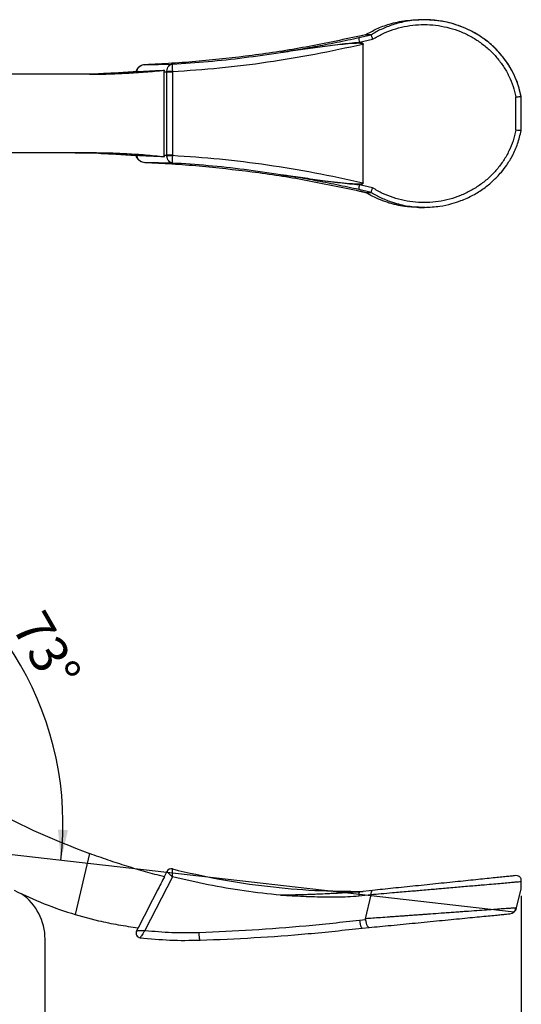
# Model space of a CAD drawing. Units: millimetres. Extents: x 5 to 297, y 6 to 206.
# Drawn here: x 166 to 201, y 76 to 144 of the extents above; entities that cross this region are included whole.
import ezdxf

# ---------------------------------------------------------------- set-up
doc = ezdxf.new("R2010")
doc.units = ezdxf.units.MM
doc.layers.add('DIM', color=5, linetype='Continuous')
doc.styles.add('SLDTEXTSTYLE1', font='TXT', dxfattribs={"width": 0.75})
doc.dimstyles.new('SLDDIMSTYLE0', dxfattribs={"dimtxt": 2.645833, "dimasz": 2.1, "dimexe": 0, "dimexo": 0.0625, "dimgap": 0.661458, "dimtad": 1, "dimdec": 4, "dimlfac": 1.5, "dimzin": 12, "dimdsep": 46, "dimtxsty": 'SLDTEXTSTYLE1', "dimsah": 1, "dimcen": 0.09, "dimazin": 3, "dimtfac": 1, "dimtofl": 0, "dimtmove": 0, "dimatfit": 3, "dimfxl": 0, "dimfrac": 2, "dimtolj": 1, "dimtzin": 12, "dimarcsym": 0})
doc.dimstyles.new('SLDDIMSTYLE1', dxfattribs={"dimtxt": 2.645833, "dimasz": 2.1, "dimexe": 0, "dimexo": 0.0625, "dimgap": 0.661458, "dimtad": 1, "dimdec": 1, "dimlfac": 1.5, "dimrnd": 1e-09, "dimzin": 12, "dimdsep": 46, "dimtxsty": 'SLDTEXTSTYLE1', "dimsah": 1, "dimcen": 0.09, "dimadec": 0, "dimazin": 3, "dimtfac": 1, "dimtdec": 1, "dimtofl": 0, "dimtmove": 0, "dimatfit": 3, "dimfxl": 0, "dimfrac": 2, "dimtolj": 1, "dimtzin": 12, "dimarcsym": 0})

# ---------------------------------------------------------------- blocks, each defined once
blk = doc.blocks.new('_D')
at = {"layer": 'DIM'}
blk.add_line((154.283, 104.29), (156.539, 109.472), dxfattribs=at)
blk.add_arc((147.328, 88.313), 22.077, 353.47565, 66.47565, dxfattribs=at)
for points in [[(156.14, 108.555), (157.869, 107.313), (158.178, 107.941)], [(169.262, 85.804), (169.751, 87.876), (169.053, 87.923)]]:
    blk.add_solid(points, dxfattribs=at)
at = {"layer": 'DIM', "insert": (168.077, 103.352), "char_height": 2.6458, "attachment_point": 1, "rotation": 299.97565, "style": 'SLDTEXTSTYLE1'}
blk.add_mtext('73°', dxfattribs=at)
blk = doc.blocks.new('_D_6')
at = {"layer": 'DIM', "color": 5}
for p, q in [((105.562, 82.862), (105.568, 28.473)), ((201.227, 83.317), (201.233, 28.483)), ((105.568, 29.473), (201.233, 29.483))]:
    blk.add_line(p, q, dxfattribs=at)
for points in [[(105.568, 29.473), (107.668, 29.123), (107.668, 29.823)], [(201.233, 29.483), (199.133, 29.833), (199.133, 29.133)]]:
    blk.add_solid(points, dxfattribs=at)
at = {"layer": 'DIM', "color": 5, "insert": (149.002, 32.888), "char_height": 2.6458, "attachment_point": 1, "rotation": 0.00624, "style": 'SLDTEXTSTYLE1'}
blk.add_mtext('143.5', dxfattribs=at)

msp = doc.modelspace()

# ---------------------------------------------------------------- linework, layer by layer
at = {"color": 7, "linetype": 'Continuous', "lineweight": 25}
for p, q in [((194.511266, 144.13856), (194.105348, 144.13856)), ((195.181495, 144.091016), (194.511606, 144.138502)), ((189.952516, 142.906783), (190.806482, 143.100235)), ((190.416934, 143.102112), (190.002813, 143.006966)), ((190.429244, 143.099119), (190.011577, 143.002786)), ((190.806482, 143.100235), (190.421349, 143.100235)), ((189.991925, 142.582114), (190.907477, 142.789932)), ((190.249064, 142.431033), (190.218122, 142.431033)), ((190.218122, 142.431032), (190.218122, 132.826013)), ((190.249064, 132.826013), (190.249064, 142.431032)), ((175.098629, 141.016296), (176.998771, 141.064644)), ((171.247923, 140.361856), (163.626611, 140.361856)), ((171.881872, 140.38823), (170.260571, 140.361856)), ((176.433741, 140.528675), (176.445183, 140.638986)), ((176.433741, 140.528675), (176.624804, 140.534218)), ((176.433741, 134.72837), (176.433741, 140.528675)), ((176.624804, 140.534218), (176.624937, 140.523587)), ((176.624937, 140.523587), (177.001976, 140.523587)), ((176.624937, 134.733457), (176.624937, 140.523587)), ((177.000824, 140.551891), (177.001976, 140.523588)), ((177.001976, 140.523587), (177.001976, 134.733457)), ((200.861175, 138.78341), (200.971031, 138.794179)), ((200.861175, 136.473635), (200.861175, 138.78341)), ((201.228627, 136.441186), (201.228627, 138.815851)), ((200.971031, 136.462866), (200.861175, 136.473635)), ((171.247923, 134.895189), (163.626611, 134.895189)), ((170.260571, 134.895189), (171.881872, 134.868815)), ((176.445183, 134.618059), (176.433741, 134.72837)), ((176.624804, 134.722827), (176.433741, 134.72837)), ((176.624937, 134.733457), (176.624804, 134.722827)), ((177.001976, 134.733457), (176.624937, 134.733457)), ((177.001976, 134.733457), (177.000824, 134.705154)), ((176.998771, 134.192401), (175.098629, 134.240749)), ((190.907477, 132.467113), (189.991925, 132.674931)), ((190.806482, 132.15681), (189.952516, 132.350262)), ((190.002813, 132.250079), (190.416934, 132.154933)), ((190.011577, 132.254259), (190.429244, 132.157926)), ((190.416936, 132.154934), (190.425266, 132.156898)), ((190.421349, 132.15681), (190.806482, 132.15681)), ((194.105348, 131.118485), (194.511281, 131.118485)), ((194.511224, 131.122923), (194.559913, 131.123523)), ((171.247923, 86.258402), (170.260571, 82.026492)), ((176.624804, 85.011561), (176.433741, 84.639197)), ((177.001976, 85.183121), (177.000824, 85.182633)), ((176.998771, 84.634135), (175.098629, 80.915788)), ((200.971031, 84.714664), (200.861175, 84.721631)), ((190.907477, 83.697351), (189.991925, 83.603136)), ((200.904863, 82.484556), (201.21313, 83.805835)), ((190.806482, 83.377764), (189.952516, 83.288709)), ((190.421349, 81.727032), (190.806482, 83.377764)), ((170.260571, 82.026492), (171.881872, 81.594495)), ((190.002813, 81.633007), (190.416934, 81.674296)), ((174.513432, 80.896705), (174.53511, 80.898482)), ((174.619497, 81.103415), (174.513433, 80.896706)), ((190.179508, 81.074481), (190.677523, 81.123052)), ((190.179727, 81.074503), (190.179508, 81.074481)), ((168.162031, 74.48127), (168.162031, 80.314603)), ((174.770548, 80.41384), (174.770943, 80.413316))]:
    msp.add_line(p, q, dxfattribs=at)
at = {"color": 8, "linetype": 'Continuous', "lineweight": 25}
msp.add_line((190.002813, 132.250079), (190.016897, 132.260238), dxfattribs=at)
at = {"color": 7, "linetype": 'Continuous', "lineweight": 25, "flags": 128}
msp.add_lwpolyline([(201.21313, 83.805835), (201.213411, 83.816289), (201.215644, 83.899877), (201.220109, 84.06684), (201.226787, 84.316744)], dxfattribs=at)
at = {"color": 7, "linetype": 'Continuous', "lineweight": 25}
for centre, radius, start, end in [((190.888503, 142.855675), 0.937384, 176.87456316, 196.96781193), ((177.021086, 136.111942), 4.439996, 90.26146813, 95.12061366), ((177.021085, 139.145175), 4.440067, 264.87947264, 269.73853997), ((190.888501, 132.40137), 0.937382, 163.0321672, 183.12545771), ((189.716008, 136.292134), 53.333333, 240.71355068, 249.74025661), ((176.92095, 84.859411), 0.332945, 76.11923978, 152.80712599), ((176.921508, 84.859646), 0.333333, 76.03048299, 152.83720769), ((177.994231, 107.792806), 26.901903, 243.56310064, 253.29307272), ((164.328697, 80.314604), 3.833333, 359.99999999, 55.19817889), ((190.348405, 83.39877), 0.410905, 150.1748752, 195.53643854), ((200.385477, 82.605735), 0.533333, 275.57044713, 346.86716264), ((174.809917, 80.744363), 0.333333, 152.83720755, 263.28567905), ((174.810074, 80.744774), 0.333286, 152.87965964, 263.18904004)]:
    msp.add_arc(centre, radius, start, end, dxfattribs=at)
for points, knots in [([(190.421349, 143.100235), (190.670438, 143.241714), (191.194755, 143.539519), (191.947137, 143.815886), (192.630681, 143.992236), (193.229129, 144.092422), (193.722064, 144.13583), (194.0221, 144.136535), (194.105368, 144.136731)], [0, 0, 0, 0, 0.221435751, 0.466109485, 0.617557943, 0.767674381, 0.93552358, 1, 1, 1, 1]), ([(190.907477, 142.789932), (191.135184, 142.921362), (191.591796, 143.184915), (192.331265, 143.474081), (193.099399, 143.68087), (193.889093, 143.795455), (194.68737, 143.817418), (195.482577, 143.746622), (196.262648, 143.583547), (197.016027, 143.331242), (197.731282, 142.992989), (198.39771, 142.574039), (199.00531, 142.080601), (199.54474, 141.520026), (200.008484, 140.900836), (200.387122, 140.231847), (200.683713, 139.524912), (200.802103, 139.030233), (200.861175, 138.78341)], [0, 0, 0, 0, 0.062815, 0.125960829, 0.189366124, 0.252942624, 0.316593864, 0.380218279, 0.443716209, 0.506995471, 0.569975614, 0.632592684, 0.694804489, 0.756591966, 0.817961606, 0.878945503, 0.939599363, 1, 1, 1, 1]), ([(201.226787, 138.780769), (201.167903, 139.040094), (201.04917, 139.562996), (200.746828, 140.308803), (200.35596, 141.020016), (199.879068, 141.673649), (199.316654, 142.273339), (198.691181, 142.794461), (197.991475, 143.247169), (197.342618, 143.563954), (196.742629, 143.787678), (196.20726, 143.942244), (195.643089, 144.057448), (195.071007, 144.120602), (194.697978, 144.145777), (194.51153, 144.13854), (194.511268, 144.13853)], [0, 0, 0, 0, 0.0854079094, 0.1722164511, 0.2578213628, 0.3460738338, 0.431959932, 0.5220389588, 0.6077296991, 0.7000727969, 0.7542771686, 0.8141565338, 0.8797127912, 0.9397767928, 0.9999155033, 1, 1, 1, 1]), ([(201.219635, 138.817323), (201.16181, 139.077947), (201.047635, 139.592542), (200.762575, 140.279979), (200.45781, 140.848114), (200.088764, 141.405378), (199.614296, 141.981743), (199.050326, 142.508669), (198.507876, 142.9153), (198.019967, 143.220356), (197.521189, 143.47701), (196.966624, 143.711287), (196.30261, 143.919627), (195.688162, 144.063537), (195.293106, 144.084963), (195.181495, 144.091016)], [0, 0, 0, 0, 0.0926876376, 0.1830099129, 0.2577803286, 0.3168492663, 0.4154627085, 0.517067786, 0.5850333313, 0.651580157, 0.7175349493, 0.7805216546, 0.8616193132, 0.9609049838, 1, 1, 1, 1]), ([(190.002813, 143.006966), (188.759131, 142.743136), (186.291536, 142.21967), (182.569262, 141.636543), (180.087424, 141.384787), (178.856229, 141.259896)], [0, 0, 0, 0, 0.338649343, 0.671915881, 1, 1, 1, 1]), ([(184.516845, 141.871777), (184.78426, 141.914363), (185.313006, 141.998568), (186.096257, 142.133434), (186.871096, 142.273896), (187.641776, 142.421197), (188.415274, 142.576496), (189.185709, 142.738119), (189.697437, 142.850677), (189.952514, 142.906783)], [0, 0, 0, 0, 0.1469802748, 0.2906164284, 0.4309374661, 0.573726455, 0.7156232192, 0.8582486789, 1, 1, 1, 1]), ([(190.416941, 143.102114), (190.41674, 143.101825), (190.416335, 143.101244), (190.417013, 143.100672), (190.418559, 143.100302), (190.420422, 143.100259), (190.421357, 143.100237)], [0, 0, 0, 0, 0.24627302, 0.494023327, 0.746272127, 1, 1, 1, 1]), ([(190.809924, 143.097463), (190.809963, 143.097893), (190.810041, 143.098755), (190.809419, 143.099599), (190.8083, 143.100139), (190.807089, 143.100203), (190.806482, 143.100235)], [0, 0, 0, 0, 0.246116523, 0.493789527, 0.746153577, 1, 1, 1, 1]), ([(190.809927, 143.097458), (190.810071, 143.087873), (190.810374, 143.067828), (190.831232, 142.994498), (190.864291, 142.897987), (190.893098, 142.82591), (190.907477, 142.789932)], [0, 0, 0, 0, 0.239271563, 0.500403069, 0.750617451, 1, 1, 1, 1]), ([(190.218122, 142.431032), (189.109974, 142.188568), (186.911856, 141.707617), (183.588567, 141.163055), (180.280613, 140.74654), (178.09263, 140.597753), (177.001976, 140.523587)], [0, 0, 0, 0, 0.252095995, 0.500056826, 0.750791036, 1, 1, 1, 1]), ([(184.516845, 141.871777), (184.974349, 141.940287), (185.888324, 142.077153), (187.260057, 142.2658), (188.625473, 142.460259), (189.537791, 142.541616), (189.991925, 142.582114)], [0, 0, 0, 0, 0.25106809, 0.501569343, 0.751891072, 1, 1, 1, 1]), ([(190.218122, 142.431032), (190.218292, 142.433462), (190.218627, 142.438254), (190.217015, 142.445333), (190.213922, 142.451915), (190.207642, 142.460087), (190.1966, 142.468582), (190.162737, 142.485183), (190.073484, 142.502027), (189.8713, 142.510301), (189.453378, 142.491501), (188.611127, 142.413237), (186.923541, 142.214448), (185.479431, 142.008832), (184.516845, 141.871777)], [0, 0, 0, 0, 0.001259443, 0.00248355, 0.003721947, 0.005014965, 0.007806563, 0.010872904, 0.024585817, 0.054454357, 0.116343615, 0.241969216, 0.494726546, 1, 1, 1, 1]), ([(189.991925, 142.582114), (190.044131, 142.57132), (190.112717, 142.55714), (190.18813, 142.520563), (190.222327, 142.4953), (190.240748, 142.469505), (190.247954, 142.447691), (190.248693, 142.436604), (190.249064, 142.431033)], [0, 0, 0, 0, 0.4996242323, 0.6563755232, 0.786451146, 0.8960875473, 0.9477846571, 1, 1, 1, 1]), ([(176.998771, 141.064644), (177.825363, 141.119774), (179.480967, 141.230196), (181.992807, 141.499985), (183.674038, 141.747631), (184.516845, 141.871777)], [0, 0, 0, 0, 0.332104001, 0.665181266, 1, 1, 1, 1]), ([(175.098629, 141.016296), (175.038734, 141.010202), (174.918575, 140.997976), (174.763589, 140.932423), (174.646173, 140.848395), (174.562066, 140.75576), (174.50021, 140.648596), (174.490139, 140.569973), (174.486026, 140.537864)], [0, 0, 0, 0, 0.229524369, 0.46046332, 0.587673333, 0.729379833, 0.889481889, 1, 1, 1, 1]), ([(178.856229, 141.259896), (178.228821, 141.208325), (176.975368, 141.105295), (175.723754, 141.045941), (175.098629, 141.016296)], [0, 0, 0, 0, 0.500544055, 1, 1, 1, 1]), ([(176.624804, 140.534218), (176.626126, 140.57262), (176.628735, 140.648429), (176.662863, 140.786982), (176.737512, 140.927629), (176.860648, 141.037115), (176.953242, 141.055569), (176.998771, 141.064644)], [0, 0, 0, 0, 0.139682156, 0.275744726, 0.531489605, 0.769630696, 1, 1, 1, 1]), ([(176.998771, 141.064644), (176.996243, 141.057615), (176.9911, 141.043319), (176.988702, 140.939497), (176.990915, 140.802431), (176.995528, 140.66568), (176.999043, 140.590151), (177.000824, 140.551891)], [0, 0, 0, 0, 0.2303806155, 0.4685159773, 0.7242626576, 0.8603259924, 1, 1, 1, 1]), ([(171.247923, 140.361856), (171.67425, 140.365107), (172.527455, 140.371613), (173.822898, 140.425677), (175.128622, 140.509749), (176.006138, 140.595888), (176.445183, 140.638986)], [0, 0, 0, 0, 0.249188615, 0.498698838, 0.749185314, 1, 1, 1, 1]), ([(174.623787, 140.548579), (174.394391, 140.530111), (173.935408, 140.493161), (173.248823, 140.449148), (172.563571, 140.412836), (172.109169, 140.396434), (171.881872, 140.38823)], [0, 0, 0, 0, 0.249478743, 0.499164206, 0.749476652, 1, 1, 1, 1]), ([(174.623787, 140.548579), (174.786505, 140.555969), (175.060185, 140.568399), (175.445059, 140.587005), (175.778276, 140.603681), (176.111629, 140.620942), (176.333998, 140.632972), (176.445183, 140.638986)], [0, 0, 0, 0, 0.268260112, 0.451194619, 0.634129458, 0.817064471, 1, 1, 1, 1]), ([(200.971031, 138.794175), (201.006769, 138.797553), (201.078249, 138.804311), (201.161889, 138.811632), (201.219644, 138.816198), (201.225509, 138.815995), (201.228511, 138.815892)], [0, 0, 0, 0, 0.247416966, 0.494862153, 0.741472337, 1, 1, 1, 1]), ([(200.861175, 136.473635), (200.802104, 136.226812), (200.683714, 135.732133), (200.387118, 135.0252), (200.008485, 134.356208), (199.544738, 133.737021), (199.005308, 133.176446), (198.397709, 132.683006), (197.73128, 132.264059), (197.016026, 131.925803), (196.262648, 131.6735), (195.482577, 131.510424), (194.687371, 131.439628), (193.889094, 131.461591), (193.0994, 131.576176), (192.331265, 131.782965), (191.591796, 132.072131), (191.135185, 132.335684), (190.90748, 132.467114)], [0, 0, 0, 0, 0.060400655, 0.121054586, 0.182038393, 0.243408179, 0.305195666, 0.36740733, 0.430024576, 0.493004561, 0.556283842, 0.619781791, 0.683406222, 0.747057285, 0.810633998, 0.874039306, 0.937185154, 1, 1, 1, 1]), ([(194.511606, 131.118543), (194.868194, 131.133982), (195.508475, 131.161705), (196.350619, 131.350076), (197.123196, 131.600224), (197.873974, 131.942622), (198.506048, 132.337131), (198.958291, 132.683939), (199.261996, 132.947651), (199.560128, 133.238947), (199.886127, 133.601052), (200.258054, 134.088508), (200.650648, 134.739699), (201.011705, 135.535091), (201.149091, 136.136255), (201.219044, 136.442346)], [0, 0, 0, 0, 0.1158066319, 0.2079401745, 0.2790359054, 0.3784412811, 0.4740560854, 0.5192984734, 0.5625769105, 0.6039680521, 0.6538997555, 0.719841673, 0.8015980526, 0.8989809008, 1, 1, 1, 1]), ([(201.228511, 136.441153), (201.225862, 136.441036), (201.220565, 136.440802), (201.166113, 136.445061), (201.082726, 136.452321), (201.009161, 136.459269), (200.971031, 136.46287)], [0, 0, 0, 0, 0.2451772148, 0.49034433, 0.7358377597, 1, 1, 1, 1]), ([(176.445183, 134.618059), (176.008984, 134.660898), (175.13602, 134.746632), (173.833059, 134.830827), (172.534715, 134.885314), (171.67704, 134.891896), (171.247923, 134.895189)], [0, 0, 0, 0, 0.249187272, 0.498697547, 0.749185198, 1, 1, 1, 1]), ([(171.881872, 134.868815), (172.108217, 134.860649), (172.561097, 134.844309), (173.245378, 134.808099), (173.932909, 134.764075), (174.39343, 134.727007), (174.623787, 134.708466)], [0, 0, 0, 0, 0.249476253, 0.499161756, 0.749476269, 1, 1, 1, 1]), ([(174.484745, 134.719277), (174.487573, 134.694581), (174.495312, 134.626992), (174.545388, 134.527133), (174.621721, 134.431397), (174.738411, 134.337846), (174.90279, 134.261785), (175.03279, 134.247821), (175.098629, 134.240749)], [0, 0, 0, 0, 0.085142639, 0.233019613, 0.373277353, 0.503854607, 0.748726608, 1, 1, 1, 1]), ([(176.445183, 134.618059), (176.28215, 134.626841), (176.007939, 134.641612), (175.62284, 134.661217), (175.289686, 134.67761), (174.956661, 134.693422), (174.734745, 134.703451), (174.623787, 134.708466)], [0, 0, 0, 0, 0.268260282, 0.451195009, 0.634129654, 0.81706489, 1, 1, 1, 1]), ([(176.998771, 134.192401), (176.953099, 134.201523), (176.86033, 134.22005), (176.737256, 134.329783), (176.662754, 134.470401), (176.62872, 134.608747), (176.62612, 134.684508), (176.624804, 134.722827)], [0, 0, 0, 0, 0.231092101, 0.46938912, 0.724429417, 0.860616911, 1, 1, 1, 1]), ([(177.000824, 134.705154), (176.999047, 134.666976), (176.995533, 134.591495), (176.990925, 134.454946), (176.988704, 134.317904), (176.991085, 134.213831), (176.996235, 134.199471), (176.998771, 134.192401)], [0, 0, 0, 0, 0.139375078, 0.27556337, 0.530605035, 0.768896275, 1, 1, 1, 1]), ([(177.001976, 134.733457), (178.092625, 134.659291), (180.280608, 134.510505), (183.588556, 134.093992), (186.911851, 133.54943), (189.109969, 133.068478), (190.218122, 132.826013)], [0, 0, 0, 0, 0.249207842, 0.499943172, 0.747902776, 1, 1, 1, 1]), ([(175.098629, 134.240749), (175.723754, 134.211104), (176.975368, 134.15175), (178.228821, 134.04872), (178.856229, 133.997149)], [0, 0, 0, 0, 0.499455943, 1, 1, 1, 1]), ([(184.516845, 133.385268), (183.674038, 133.509414), (181.992807, 133.75706), (179.480967, 134.026849), (177.825363, 134.137271), (176.998771, 134.192401)], [0, 0, 0, 0, 0.334818735, 0.667896, 1, 1, 1, 1]), ([(178.856229, 133.997149), (180.087424, 133.872258), (182.569262, 133.620502), (186.291536, 133.037375), (188.759131, 132.513909), (190.002813, 132.25008)], [0, 0, 0, 0, 0.328084124, 0.66135066, 1, 1, 1, 1]), ([(189.952514, 132.350262), (189.697442, 132.406367), (189.185695, 132.51893), (188.415275, 132.680549), (187.641787, 132.835845), (186.871144, 132.983141), (186.096303, 133.123603), (185.313036, 133.258472), (184.784272, 133.342679), (184.516845, 133.385268)], [0, 0, 0, 0, 0.141748601, 0.284387104, 0.426265554, 0.569053878, 0.709373767, 0.853012884, 1, 1, 1, 1]), ([(184.516845, 133.385268), (185.478012, 133.247674), (186.720528, 133.069804), (188.24494, 132.888335), (189.09078, 132.793442), (189.725307, 132.753013), (190.109228, 132.74716), (190.195928, 132.788026), (190.207271, 132.796604), (190.213801, 132.80487), (190.217045, 132.811537), (190.21866, 132.818727), (190.218303, 132.823565), (190.218122, 132.826013)], [0, 0, 0, 0, 0.504440137, 0.652097181, 0.79943201, 0.945158628, 0.988925222, 0.992046412, 0.994904638, 0.996224811, 0.997490613, 0.998730875, 1, 1, 1, 1]), ([(189.991925, 132.674931), (189.537757, 132.715433), (188.625453, 132.79679), (187.260065, 132.991243), (185.888367, 133.179886), (184.974377, 133.316754), (184.516845, 133.385268)], [0, 0, 0, 0, 0.248127746, 0.498422708, 0.748916249, 1, 1, 1, 1]), ([(190.249064, 132.826012), (190.248535, 132.819311), (190.247471, 132.805863), (190.237361, 132.780603), (190.205624, 132.74504), (190.121541, 132.70209), (190.043748, 132.68579), (189.991925, 132.674931)], [0, 0, 0, 0, 0.0628300004, 0.126098436, 0.2517610809, 0.5015570795, 1, 1, 1, 1]), ([(190.218122, 132.826013), (190.223289, 132.826013), (190.233623, 132.826013), (190.243917, 132.826013), (190.249064, 132.826013)], [0, 0, 0, 0, 0.499949214, 1, 1, 1, 1]), ([(190.416941, 132.154931), (190.41674, 132.15522), (190.416335, 132.155801), (190.417013, 132.156373), (190.418559, 132.156742), (190.420422, 132.156786), (190.421357, 132.156808)], [0, 0, 0, 0, 0.246272732, 0.494023118, 0.746271996, 1, 1, 1, 1]), ([(194.105366, 131.120253), (194.022096, 131.120394), (193.823151, 131.120731), (193.52351, 131.140197), (193.221655, 131.171746), (192.929659, 131.214535), (192.6398, 131.269137), (192.344848, 131.338392), (191.950076, 131.44849), (191.469026, 131.618452), (190.91868, 131.866032), (190.583282, 132.062131), (190.421349, 132.15681)], [0, 0, 0, 0, 0.064457216, 0.153998251, 0.232306474, 0.299381211, 0.382410623, 0.460564526, 0.53384249, 0.699569281, 0.854949472, 1, 1, 1, 1]), ([(190.806482, 132.15681), (190.807073, 132.15684), (190.808258, 132.1569), (190.809387, 132.157421), (190.810038, 132.158259), (190.809962, 132.15914), (190.809924, 132.159582)], [0, 0, 0, 0, 0.246345629, 0.49405708, 0.746174276, 1, 1, 1, 1]), ([(190.809924, 132.159582), (190.810193, 132.169734), (190.81073, 132.19004), (190.831603, 132.263954), (190.861652, 132.350635), (190.887781, 132.418889), (190.901949, 132.453736), (190.905765, 132.462974), (190.906942, 132.465816), (190.907332, 132.46676), (190.907477, 132.467113)], [0, 0, 0, 0, 0.250013208, 0.500055767, 0.750081154, 0.933075802, 0.980171271, 0.993420553, 0.997538312, 1, 1, 1, 1]), ([(176.445183, 84.636257), (176.008984, 84.751694), (175.13602, 84.982718), (173.833059, 85.373499), (172.534715, 85.794127), (171.67704, 86.103576), (171.247923, 86.258402)], [0, 0, 0, 0, 0.249187272, 0.498697547, 0.749185198, 1, 1, 1, 1]), ([(176.998771, 84.634135), (176.953099, 84.678075), (176.86033, 84.767327), (176.737256, 84.889082), (176.662754, 84.965646), (176.62872, 85.003458), (176.62612, 85.00884), (176.624804, 85.011562)], [0, 0, 0, 0, 0.231092101, 0.46938912, 0.724429417, 0.860616911, 1, 1, 1, 1]), ([(177.000824, 85.182633), (176.999047, 85.178493), (176.995533, 85.170309), (176.990925, 85.114933), (176.988704, 85.003537), (176.991085, 84.826922), (176.996235, 84.697738), (176.998771, 84.634135)], [0, 0, 0, 0, 0.139375078, 0.27556337, 0.530605035, 0.768896275, 1, 1, 1, 1]), ([(177.001976, 85.183121), (178.092625, 84.93288), (180.280608, 84.430864), (183.588556, 83.952705), (186.911851, 83.655594), (189.109969, 83.637156), (190.218122, 83.62786)], [0, 0, 0, 0, 0.249207842, 0.499943172, 0.747902776, 1, 1, 1, 1]), ([(176.445183, 84.636257), (176.28215, 84.320404), (176.007939, 83.789162), (175.62284, 83.04235), (175.289686, 82.395945), (174.956661, 81.749457), (174.734745, 81.318401), (174.623787, 81.102874)], [0, 0, 0, 0, 0.268260282, 0.451195009, 0.634129654, 0.81706489, 1, 1, 1, 1]), ([(184.516845, 83.357801), (183.674038, 83.450809), (181.992807, 83.636342), (179.480967, 84.06242), (177.825363, 84.443749), (176.998771, 84.634135)], [0, 0, 0, 0, 0.334818735, 0.667896, 1, 1, 1, 1]), ([(190.809924, 83.411424), (191.035827, 83.43112), (191.51011, 83.472471), (192.195195, 83.531829), (192.831123, 83.587108), (193.360524, 83.633076), (193.862758, 83.676813), (194.357101, 83.719716), (194.84216, 83.761818), (195.298064, 83.801276), (195.742224, 83.840072), (196.217125, 83.881342), (196.729142, 83.925782), (197.250759, 83.971224), (197.750715, 84.014579), (198.231647, 84.056382), (198.761139, 84.102491), (199.316682, 84.150662), (199.879077, 84.199647), (200.355968, 84.241008), (200.746834, 84.275053), (201.049172, 84.301268), (201.167905, 84.311613), (201.226787, 84.316744)], [0, 0, 0, 0, 0.059080748, 0.124039727, 0.166482336, 0.209437033, 0.246696401, 0.281531972, 0.322005449, 0.356948565, 0.385520758, 0.424010599, 0.467132998, 0.506505134, 0.5504376, 0.592279117, 0.632035837, 0.695531419, 0.756066538, 0.81827456, 0.878611588, 0.939800585, 1, 1, 1, 1]), ([(200.861175, 84.721631), (200.802104, 84.715552), (200.683714, 84.703369), (200.387118, 84.672849), (200.008485, 84.633885), (199.544738, 84.586165), (199.005308, 84.530653), (198.397709, 84.468128), (197.73128, 84.399551), (197.016026, 84.325948), (196.262648, 84.248422), (195.482577, 84.168148), (194.687371, 84.08632), (193.889094, 84.00417), (193.0994, 83.92291), (192.331265, 83.843864), (191.591796, 83.76777), (191.135185, 83.720783), (190.90748, 83.697351)], [0, 0, 0, 0, 0.060400655, 0.121054586, 0.182038393, 0.243408179, 0.305195666, 0.36740733, 0.430024576, 0.493004561, 0.556283842, 0.619781791, 0.683406222, 0.747057285, 0.810633998, 0.874039306, 0.937185154, 1, 1, 1, 1]), ([(201.228511, 84.381141), (201.225862, 84.418593), (201.220565, 84.493494), (201.166113, 84.593862), (201.082726, 84.675996), (201.009161, 84.701464), (200.971031, 84.714664)], [0, 0, 0, 0, 0.2451772148, 0.49034433, 0.7358377597, 1, 1, 1, 1]), ([(201.226787, 84.316745), (201.226883, 84.320299), (201.227076, 84.327452), (201.2274, 84.339686), (201.227771, 84.353392), (201.228089, 84.365478), (201.228342, 84.374905), (201.228454, 84.379056), (201.228511, 84.381141)], [0, 0, 0, 0, 0.205903342, 0.414455858, 0.620817882, 0.834938005, 0.917091148, 1, 1, 1, 1]), ([(189.991925, 83.603136), (189.537757, 83.567529), (188.625453, 83.496004), (187.260065, 83.433164), (185.888367, 83.383778), (184.974377, 83.366466), (184.516845, 83.357801)], [0, 0, 0, 0, 0.248127746, 0.498422708, 0.748916249, 1, 1, 1, 1]), ([(190.100165, 83.619443), (190.1277, 83.621289), (190.161393, 83.623549), (190.195907, 83.626042), (190.207273, 83.626887), (190.213801, 83.627399), (190.217046, 83.627672), (190.21866, 83.62784), (190.218303, 83.627853), (190.218122, 83.62786)], [0, 0, 0, 0, 0.557592937, 0.682275928, 0.796454248, 0.849191528, 0.899756846, 0.94930193, 1, 1, 1, 1]), ([(190.218122, 83.62786), (190.223289, 83.62797), (190.233623, 83.628188), (190.243917, 83.629127), (190.249064, 83.629596)], [0, 0, 0, 0, 0.499949214, 1, 1, 1, 1]), ([(190.806482, 83.377764), (190.807073, 83.380501), (190.808258, 83.385989), (190.809387, 83.394383), (190.810038, 83.402891), (190.809962, 83.408573), (190.809924, 83.411424)], [0, 0, 0, 0, 0.246345629, 0.49405708, 0.746174276, 1, 1, 1, 1]), ([(190.809924, 83.411422), (190.810193, 83.449318), (190.81073, 83.525114), (190.831603, 83.617444), (190.861652, 83.674033), (190.887781, 83.692878), (190.901949, 83.696583), (190.905765, 83.697151), (190.906942, 83.697294), (190.907332, 83.697335), (190.907477, 83.697351)], [0, 0, 0, 0, 0.250013208, 0.500055767, 0.750081154, 0.933075802, 0.980171271, 0.993420553, 0.997538312, 1, 1, 1, 1]), ([(189.952514, 83.288709), (189.697442, 83.271191), (189.185695, 83.236044), (188.415275, 83.224858), (187.641787, 83.224527), (186.871144, 83.239111), (186.096303, 83.266058), (185.313036, 83.304465), (184.784272, 83.339886), (184.516845, 83.357801)], [0, 0, 0, 0, 0.141748601, 0.284387104, 0.426265554, 0.569053878, 0.709373767, 0.853012884, 1, 1, 1, 1]), ([(200.904863, 82.484556), (200.893152, 82.483695), (200.86964, 82.481965), (200.680958, 82.468405), (200.382591, 82.446754), (199.97201, 82.417186), (199.453437, 82.379593), (198.846612, 82.335884), (198.145603, 82.285047), (197.515662, 82.239708), (196.981429, 82.200993), (196.573861, 82.171482), (196.136552, 82.139958), (195.586779, 82.100294), (195.140895, 82.068081), (194.80267, 82.043601), (194.653543, 82.032753), (194.451822, 82.018156), (194.180467, 81.998607), (193.856624, 81.97527), (193.523508, 81.951213), (193.221655, 81.929407), (192.929659, 81.908268), (192.6398, 81.887348), (192.344848, 81.866033), (191.950076, 81.837479), (191.469026, 81.802839), (190.91868, 81.763054), (190.583282, 81.738761), (190.421349, 81.727032)], [0, 0, 0, 0, 0.0605692853, 0.1216068147, 0.1820821599, 0.2439958583, 0.3045783261, 0.3677188343, 0.4282472006, 0.4929431379, 0.5218187938, 0.5525740243, 0.5852103244, 0.6184483779, 0.6716653306, 0.6798152317, 0.6897678438, 0.703052289, 0.7221919859, 0.7466719703, 0.7709180598, 0.7921225072, 0.8102851302, 0.8327679901, 0.8539306505, 0.8737729952, 0.9186488065, 0.9607229461, 1, 1, 1, 1]), ([(190.677523, 81.123052), (190.918994, 81.146603), (191.403278, 81.193836), (192.193047, 81.270861), (193.014069, 81.350937), (193.856903, 81.433137), (194.704854, 81.515838), (195.542987, 81.597583), (196.356046, 81.67688), (197.129344, 81.7523), (197.84886, 81.822473), (198.501514, 81.886128), (199.075477, 81.942107), (199.56005, 81.989366), (199.947107, 82.027117), (200.22671, 82.054385), (200.404142, 82.071691), (200.426219, 82.073844), (200.437247, 82.07492)], [0, 0, 0, 0, 0.06299869, 0.126347643, 0.189959642, 0.253729657, 0.317541633, 0.381277016, 0.444822432, 0.508077198, 0.570960192, 0.633416498, 0.695421021, 0.756980955, 0.818136357, 0.878957748, 0.939540848, 1, 1, 1, 1]), ([(200.593463, 82.114626), (200.666602, 82.159422), (200.813909, 82.249642), (200.832835, 82.402885), (200.842365, 82.48004)], [0, 0, 0, 0, 0.496513452, 1, 1, 1, 1]), ([(171.881872, 81.594495), (172.108217, 81.543449), (172.561097, 81.441314), (173.245378, 81.310744), (173.932909, 81.195316), (174.39343, 81.133696), (174.623787, 81.102874)], [0, 0, 0, 0, 0.249476253, 0.499161756, 0.749476269, 1, 1, 1, 1]), ([(178.856229, 80.783807), (180.087424, 80.837433), (182.569262, 80.945531), (186.291536, 81.228827), (188.759131, 81.497563), (190.002813, 81.633007)], [0, 0, 0, 0, 0.328084124, 0.66135066, 1, 1, 1, 1]), ([(190.002813, 81.633007), (190.009431, 81.573029), (190.021205, 81.466336), (190.046538, 81.341559), (190.06422, 81.274339), (190.072851, 81.245714), (190.075162, 81.238403), (190.075775, 81.236441), (190.075966, 81.235849), (190.084532, 81.208581), (190.102449, 81.16042), (190.138147, 81.090626), (190.163188, 81.080851), (190.179508, 81.074481)], [0, 0, 0, 0, 0.205083226, 0.364809948, 0.464777285, 0.490732976, 0.497630184, 0.499555596, 0.500139418, 0.50046789, 0.630742124, 0.75935167, 1, 1, 1, 1]), ([(190.416941, 81.674297), (190.41674, 81.678648), (190.416335, 81.687377), (190.417013, 81.700585), (190.418559, 81.713859), (190.420422, 81.722632), (190.421357, 81.727031)], [0, 0, 0, 0, 0.246272732, 0.494023118, 0.746271996, 1, 1, 1, 1]), ([(190.416936, 81.674296), (190.420255, 81.637751), (190.426934, 81.564226), (190.447649, 81.458492), (190.475244, 81.360294), (190.508619, 81.276853), (190.54757, 81.206747), (190.589755, 81.156345), (190.634509, 81.125351), (190.663195, 81.123818), (190.677523, 81.123052)], [0, 0, 0, 0, 0.124298658, 0.250082274, 0.37189816, 0.499848435, 0.616266282, 0.749594863, 0.874934195, 1, 1, 1, 1]), ([(174.623787, 81.102874), (174.623126, 81.102957), (174.621803, 81.103124), (174.620498, 81.103288), (174.619652, 81.103397), (174.619549, 81.103409), (174.619497, 81.103415)], [0, 0, 0, 0, 0.249328617, 0.498922537, 0.74932498, 1, 1, 1, 1]), ([(175.098629, 80.915788), (175.063249, 80.86426), (174.990758, 80.758683), (174.887222, 80.604751), (174.815165, 80.494256), (174.775906, 80.429721), (174.772392, 80.419304), (174.770548, 80.41384)], [0, 0, 0, 0, 0.214484519, 0.439463251, 0.691941807, 0.838427236, 1, 1, 1, 1]), ([(175.098629, 80.915788), (175.723754, 80.860638), (176.975368, 80.750218), (178.228821, 80.772603), (178.856229, 80.783807)], [0, 0, 0, 0, 0.499455943, 1, 1, 1, 1]), ([(178.921109, 80.239822), (178.914928, 80.246943), (178.905413, 80.257906), (178.892153, 80.325886), (178.882256, 80.396423), (178.8733, 80.483954), (178.863318, 80.610853), (178.85902, 80.715703), (178.856229, 80.783807)], [0, 0, 0, 0, 0.239129366, 0.368149993, 0.499999933, 0.631849632, 0.760870315, 1, 1, 1, 1]), ([(178.921109, 80.239822), (180.174336, 80.292125), (182.690035, 80.397117), (186.449417, 80.67633), (188.932461, 80.94137), (190.179727, 81.074503)], [0, 0, 0, 0, 0.330674962, 0.663789237, 1, 1, 1, 1]), ([(174.770943, 80.413316), (175.455093, 80.345763), (176.836748, 80.209339), (178.221859, 80.229596), (178.921109, 80.239822)], [0, 0, 0, 0, 0.495166514, 1, 1, 1, 1])]:
    msp.add_open_spline(points, degree=3, knots=knots, dxfattribs=at)
at = {"color": 8, "linetype": 'Continuous', "lineweight": 25}
for points, knots in [([(194.511268, 144.13853), (194.325227, 144.134316), (193.928573, 144.125331), (193.349675, 144.051371), (192.803185, 143.93797), (192.327171, 143.801315), (191.902851, 143.648987), (191.512743, 143.480465), (191.148917, 143.298731), (190.92116, 143.163506), (190.809924, 143.097463)], [0, 0, 0, 0, 0.1433708955, 0.3056771656, 0.4489519308, 0.5731961202, 0.6870097928, 0.7960772302, 0.9004051257, 1, 1, 1, 1]), ([(175.098629, 141.016296), (175.036303, 141.008857), (174.908841, 140.993645), (174.725535, 140.900167), (174.598597, 140.76639), (174.533135, 140.636327), (174.525638, 140.567216), (174.522764, 140.540722)], [0, 0, 0, 0, 0.231046134, 0.472515736, 0.744050065, 0.901876849, 1, 1, 1, 1]), ([(174.522798, 134.716318), (174.525698, 134.689652), (174.533223, 134.620453), (174.598788, 134.490425), (174.725714, 134.356743), (174.908974, 134.263361), (175.036409, 134.248167), (175.098629, 134.240749)], [0, 0, 0, 0, 0.098756128, 0.256275095, 0.527575721, 0.769341481, 1, 1, 1, 1]), ([(190.809924, 132.159582), (191.035827, 132.030484), (191.51011, 131.759442), (192.195195, 131.493002), (192.831122, 131.311234), (193.360527, 131.204638), (193.862748, 131.144171), (194.238919, 131.117215), (194.451635, 131.121674), (194.511224, 131.122923)], [0, 0, 0, 0, 0.200213922, 0.420348101, 0.56417839, 0.709744057, 0.836009283, 0.954060707, 1, 1, 1, 1]), ([(184.516845, 83.357801), (185.477555, 83.388612), (186.71948, 83.428442), (188.245976, 83.50617), (189.086779, 83.553857), (189.708841, 83.592556), (190.043359, 83.61554), (190.100165, 83.619443)], [0, 0, 0, 0, 0.517392014, 0.668840262, 0.819958023, 0.96942628, 1, 1, 1, 1]), ([(174.53511, 80.898482), (174.551005, 80.899199), (174.594276, 80.901151), (174.727004, 80.905396), (174.908684, 80.91066), (175.036314, 80.914106), (175.098629, 80.915788)], [0, 0, 0, 0, 0.174779516, 0.475808609, 0.744066478, 1, 1, 1, 1])]:
    msp.add_open_spline(points, degree=3, knots=knots, dxfattribs=at)
at = {"layer": 'DIM', "color": 1}
msp.add_line((147.327826, 88.312752), (200.73691, 82.204562), dxfattribs=at)

# ---------------------------------------------------------------- dimensions: what is measured, and where the dimension line sits
at = {"layer": 'DIM'}
dim = msp.add_angular_dim_2l(base=(166.452134, 99.343342), line1=((147.327826, 88.312752), (200.73691, 82.204562)), line2=((153.883953, 103.373306), (147.327826, 88.312752)), dimstyle='SLDDIMSTYLE0', dxfattribs=at)
dim.commit()
dim.dimension.update_dxf_attribs({"geometry": '_D', "text_midpoint": (166.452134, 99.343342), "dimtype": 162})
at = {"layer": 'DIM', "color": 5}
dim = msp.add_linear_dim(base=(201.232761, 29.483103), p1=(105.561644, 83.861536), p2=(201.226788, 84.316743), angle=0.00624074, dimstyle='SLDDIMSTYLE1', dxfattribs=at)
dim.commit()
dim.dimension.update_dxf_attribs({"geometry": '_D_6', "text_midpoint": (153.400164, 29.477893), "dimtype": 160})

doc.saveas('drawing.dxf')
